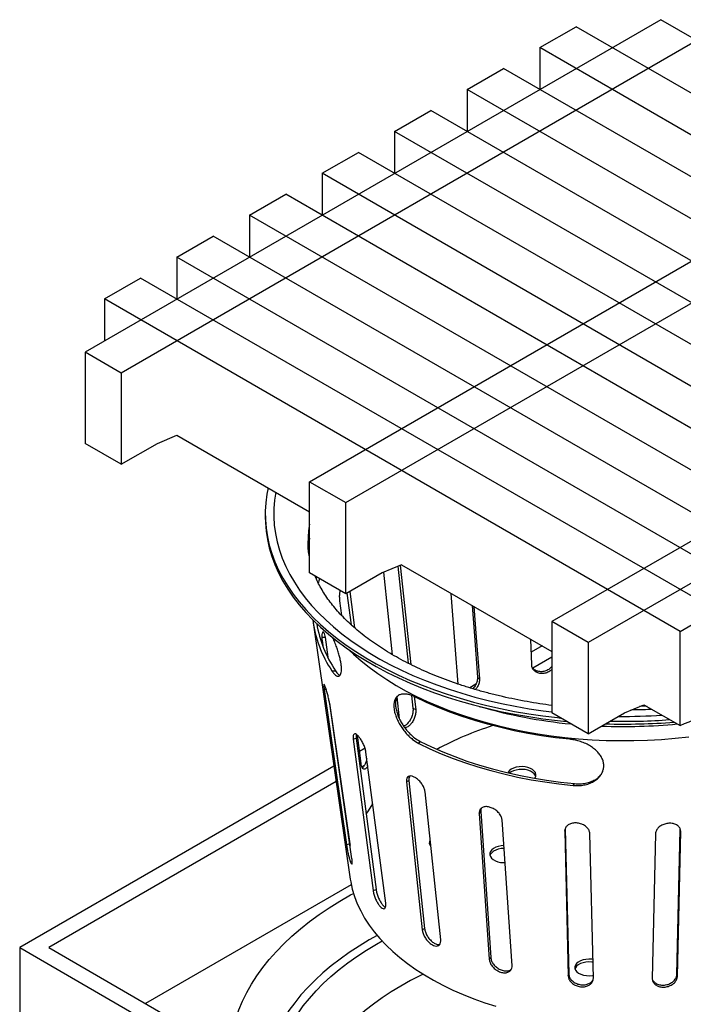
# Model space of a CAD drawing. Units: millimetres. Extents: x 81 to 7978, y 62 to 5804.
# Drawn here: x 7420 to 7614, y 5517 to 5804 of the extents above; entities that cross this region are included whole.
import ezdxf

# ---------------------------------------------------------------- set-up
doc = ezdxf.new("R2010")
doc.units = ezdxf.units.MM

msp = doc.modelspace()

# ---------------------------------------------------------------- linework, layer by layer
at = {"color": 7, "linetype": 'Continuous', "lineweight": 25}
for p, q in [((7607.63, 5804.369), (7439.338, 5707.216)), ((7572.274, 5796.205), (7582.881, 5802.328)), ((7751.172, 5705.175), (7582.881, 5802.328)), ((7618.236, 5798.246), (7607.63, 5804.369)), ((7618.236, 5798.246), (7449.945, 5701.093)), ((7572.274, 5796.205), (7572.274, 5783.959)), ((7740.566, 5699.052), (7572.274, 5796.205)), ((7551.061, 5783.959), (7561.668, 5790.082)), ((7729.959, 5692.929), (7561.668, 5790.082)), ((7551.061, 5783.959), (7551.061, 5771.713)), ((7719.353, 5686.806), (7551.061, 5783.959)), ((7529.848, 5771.713), (7540.455, 5777.836)), ((7708.746, 5680.683), (7540.455, 5777.836)), ((7529.848, 5771.713), (7529.848, 5759.467)), ((7698.139, 5674.56), (7529.848, 5771.713)), ((7504.963, 5669.332), (7673.254, 5766.485)), ((7508.635, 5759.467), (7519.241, 5765.59)), ((7687.533, 5668.437), (7519.241, 5765.59)), ((7508.635, 5759.467), (7508.635, 5747.22)), ((7676.926, 5662.314), (7508.635, 5759.467)), ((7515.569, 5663.209), (7683.861, 5760.362)), ((7487.422, 5747.22), (7498.028, 5753.344)), ((7666.32, 5656.191), (7498.028, 5753.344)), ((7655.713, 5650.068), (7487.422, 5747.22)), ((7487.422, 5747.22), (7487.422, 5734.974)), ((7466.208, 5734.974), (7476.815, 5741.097)), ((7645.106, 5643.945), (7476.815, 5741.097)), ((7634.5, 5637.822), (7466.208, 5734.974)), ((7466.208, 5734.974), (7466.208, 5722.728)), ((7444.995, 5722.728), (7455.602, 5728.851)), ((7623.893, 5631.699), (7455.602, 5728.851)), ((7744.101, 5725.586), (7575.81, 5628.433)), ((7613.287, 5625.576), (7444.995, 5722.728)), ((7444.995, 5722.728), (7444.995, 5710.482)), ((7754.708, 5719.463), (7586.417, 5622.31)), ((7449.945, 5701.093), (7439.338, 5707.216)), ((7439.338, 5707.216), (7439.338, 5680.527)), ((7449.945, 5701.093), (7449.945, 5674.404)), ((7460.552, 5680.527), (7466.208, 5682.931)), ((7466.208, 5682.931), (7504.963, 5660.559)), ((7449.945, 5674.404), (7439.338, 5680.527)), ((7449.945, 5674.404), (7460.552, 5680.527)), ((7504.963, 5669.332), (7515.569, 5663.209)), ((7504.963, 5642.643), (7504.963, 5669.332)), ((7515.569, 5636.52), (7515.569, 5663.209)), ((7492.023, 5659.903), (7492.023, 5659.087)), ((7531.833, 5645.047), (7526.176, 5642.643)), ((7530.773, 5644.644), (7533.809, 5616.258)), ((7531.484, 5644.956), (7534.597, 5615.865)), ((7531.833, 5645.047), (7575.81, 5619.659)), ((7515.569, 5636.52), (7504.963, 5642.643)), ((7507.021, 5641.455), (7506.877, 5640.957)), ((7526.176, 5642.643), (7515.569, 5636.52)), ((7529.262, 5618.735), (7526.682, 5642.855)), ((7515.917, 5636.721), (7517.117, 5627.518)), ((7516.762, 5637.209), (7518.142, 5626.615)), ((7514.4, 5630.194), (7513.841, 5634.478)), ((7613.287, 5625.576), (7623.893, 5631.699)), ((7506.021, 5628.13), (7516.898, 5553.146)), ((7586.417, 5622.31), (7575.81, 5628.433)), ((7575.81, 5628.433), (7575.81, 5601.744)), ((7509.528, 5623.853), (7510.363, 5618.03)), ((7613.287, 5598.024), (7613.287, 5625.576)), ((7508.65, 5623.021), (7508.892, 5621.329)), ((7569.919, 5615.901), (7569.636, 5623.224)), ((7572.966, 5621.301), (7569.781, 5619.462)), ((7586.417, 5622.31), (7586.417, 5595.621)), ((7575.81, 5618.044), (7570.274, 5614.848)), ((7511.508, 5614.032), (7512.557, 5614.074)), ((7554.074, 5612.198), (7554.637, 5611.715)), ((7553.612, 5610.128), (7551.787, 5609.075)), ((7509.249, 5608.562), (7515.759, 5563.309)), ((7531.27, 5599.972), (7530.577, 5606.447)), ((7534.817, 5606.84), (7535.219, 5603.083)), ((7535.598, 5606.508), (7536.003, 5602.717)), ((7510.821, 5604.602), (7516.743, 5563.435)), ((7517.371, 5559.118), (7510.862, 5604.372)), ((7597.023, 5601.744), (7602.68, 5604.147)), ((7603.663, 5603.58), (7601.558, 5603.665)), ((7602.68, 5604.147), (7613.287, 5598.024)), ((7535.219, 5603.083), (7536.003, 5602.717)), ((7586.417, 5595.621), (7575.81, 5601.744)), ((7586.417, 5595.621), (7597.023, 5601.744)), ((7520.035, 5586.962), (7518.955, 5595.247)), ((7517.774, 5594.029), (7518.649, 5594.317)), ((7517.774, 5594.029), (7523.568, 5549.846)), ((7518.649, 5594.317), (7524.443, 5550.134)), ((7536.906, 5592.846), (7537.364, 5593.387)), ((7521.198, 5591.416), (7519.576, 5590.48)), ((7527.248, 5546.116), (7521.454, 5590.299)), ((7520.994, 5586.4), (7520.278, 5585.986)), ((7512.108, 5586.168), (7420.246, 5533.138)), ((7512.763, 5581.648), (7428.732, 5533.138)), ((7533.34, 5581.592), (7534.029, 5582.016)), ((7533.34, 5581.592), (7537.903, 5538.31)), ((7534.029, 5582.016), (7538.593, 5538.735)), ((7582.015, 5580.528), (7582.476, 5581.073)), ((7543.325, 5535.373), (7538.761, 5578.654)), ((7554.564, 5572.357), (7555.007, 5572.879)), ((7554.564, 5572.357), (7557.492, 5529.727)), ((7555.007, 5572.879), (7557.935, 5530.249)), ((7564.173, 5527.842), (7561.245, 5570.472)), ((7579.562, 5567.143), (7579.718, 5567.718)), ((7579.562, 5567.143), (7580.594, 5524.857)), ((7579.718, 5567.718), (7580.75, 5525.432)), ((7587.94, 5524.193), (7586.908, 5566.478)), ((7606.11, 5566.414), (7605.155, 5524.135)), ((7612.369, 5525.326), (7613.325, 5567.605)), ((7612.514, 5524.751), (7613.469, 5567.029)), ((7613.469, 5567.029), (7613.325, 5567.605)), ((7515.759, 5563.309), (7516.743, 5563.435)), ((7516.743, 5563.435), (7516.813, 5562.998)), ((7517.18, 5551.536), (7457.021, 5516.807)), ((7523.568, 5549.846), (7524.443, 5550.134)), ((7537.903, 5538.31), (7538.593, 5538.735)), ((7420.246, 5533.138), (7597.023, 5431.087)), ((7420.246, 5533.138), (7420.246, 5467.814)), ((7428.732, 5533.138), (7597.023, 5435.985)), ((7557.492, 5529.727), (7557.935, 5530.249)), ((7580.594, 5524.857), (7580.75, 5525.432)), ((7612.514, 5524.751), (7612.369, 5525.326))]:
    msp.add_line(p, q, dxfattribs=at)
at = {"color": 1, "linetype": 'Continuous', "lineweight": 25}
for p, q in [((7508.657, 5623.894), (7509.528, 5623.853)), ((7509.249, 5608.562), (7509.827, 5608.636))]:
    msp.add_line(p, q, dxfattribs=at)
at = {"color": 7, "linetype": 'Continuous', "lineweight": 25, "flags": 128}
for points in [[(7492.861, 5667.545), (7492.499, 5665.669), (7492.177, 5663.187), (7492.032, 5660.7), (7492.064, 5658.211), (7492.273, 5655.724), (7492.659, 5653.245), (7493.22, 5650.777), (7493.957, 5648.325), (7494.867, 5645.892), (7495.95, 5643.483), (7497.203, 5641.101), (7498.624, 5638.751), (7500.211, 5636.437), (7501.962, 5634.162), (7503.872, 5631.931), (7505.94, 5629.746), (7508.162, 5627.613), (7510.533, 5625.534), (7513.05, 5623.513), (7515.709, 5621.554), (7518.505, 5619.659), (7521.433, 5617.832), (7524.489, 5616.076), (7527.667, 5614.394), (7530.962, 5612.788), (7534.368, 5611.263), (7537.88, 5609.819), (7541.492, 5608.459), (7545.197, 5607.186), (7548.99, 5606.002), (7552.864, 5604.91), (7556.812, 5603.909), (7560.828, 5603.003), (7564.905, 5602.194), (7569.037, 5601.481), (7573.215, 5600.867), (7577.434, 5600.353), (7578.398, 5600.249)], [(7492.023, 5659.087), (7492.064, 5657.394), (7492.273, 5654.908), (7492.659, 5652.429), (7493.22, 5649.961), (7493.957, 5647.508), (7494.867, 5645.075), (7495.95, 5642.666), (7497.203, 5640.284), (7498.624, 5637.934), (7500.211, 5635.62), (7501.962, 5633.345), (7503.872, 5631.114), (7505.94, 5628.93), (7508.162, 5626.797), (7510.533, 5624.718), (7513.05, 5622.697), (7515.709, 5620.737), (7518.505, 5618.843), (7521.433, 5617.016), (7524.489, 5615.26), (7527.667, 5613.577), (7530.962, 5611.972), (7534.368, 5610.446), (7537.88, 5609.002), (7541.492, 5607.643), (7545.197, 5606.37), (7548.99, 5605.186), (7552.864, 5604.093), (7556.812, 5603.093), (7560.828, 5602.187), (7564.905, 5601.377), (7569.037, 5600.665), (7573.215, 5600.05), (7577.434, 5599.536), (7580.106, 5599.264)], [(7504.963, 5652.854), (7504.7, 5650.959), (7504.593, 5649.724)], [(7504.634, 5648.777), (7504.732, 5650.115), (7504.963, 5651.951)], [(7507.895, 5640.95), (7507.742, 5640.39), (7507.54, 5639.584)], [(7548.405, 5610.165), (7547.555, 5621.42), (7546.405, 5636.634)], [(7552.493, 5633.12), (7553.16, 5624.287), (7554.074, 5612.198)], [(7553.043, 5632.802), (7553.722, 5623.818), (7554.637, 5611.715)], [(7516.461, 5620.212), (7517.81, 5618.931), (7520.036, 5616.977), (7522.407, 5615.081), (7524.917, 5613.245), (7527.564, 5611.474), (7530.34, 5609.771), (7533.242, 5608.139), (7536.263, 5606.581), (7539.399, 5605.1), (7542.643, 5603.699), (7545.988, 5602.381), (7549.43, 5601.147), (7552.961, 5600), (7556.575, 5598.943), (7560.265, 5597.977), (7564.023, 5597.105), (7567.844, 5596.327), (7571.719, 5595.645), (7575.642, 5595.061), (7579.605, 5594.576), (7583.601, 5594.19), (7587.622, 5593.904), (7591.661, 5593.72), (7595.709, 5593.636), (7599.76, 5593.654), (7603.806, 5593.773), (7607.84, 5593.993), (7611.853, 5594.314), (7615.838, 5594.735)], [(7581.046, 5594.032), (7576.916, 5594.502), (7572.827, 5595.078), (7568.787, 5595.76), (7564.804, 5596.546), (7560.887, 5597.435), (7557.043, 5598.425), (7553.28, 5599.514), (7549.606, 5600.7), (7546.028, 5601.98), (7542.554, 5603.351), (7539.19, 5604.812), (7535.944, 5606.358)], [(7613.287, 5598.024), (7614.611, 5598.597), (7615.936, 5599.174), (7617.261, 5599.755), (7618.587, 5600.34), (7619.913, 5600.929), (7621.239, 5601.521), (7622.566, 5602.118), (7623.893, 5602.719)], [(7536.906, 5592.846), (7540.139, 5591.288), (7543.494, 5589.818), (7546.962, 5588.438), (7550.536, 5587.153), (7554.21, 5585.964), (7557.975, 5584.874), (7561.822, 5583.885), (7565.745, 5583), (7569.734, 5582.22), (7573.781, 5581.547), (7577.878, 5580.983), (7582.015, 5580.528)], [(7537.364, 5593.387), (7540.591, 5591.824), (7543.941, 5590.349), (7547.406, 5588.966), (7550.979, 5587.677), (7554.652, 5586.486), (7558.418, 5585.396), (7562.267, 5584.408), (7566.192, 5583.524), (7570.185, 5582.748), (7574.235, 5582.079), (7578.336, 5581.521), (7582.476, 5581.073)], [(7570.802, 5582.638), (7570.904, 5582.785), (7571.117, 5583.277), (7571.148, 5583.784), (7570.996, 5584.284), (7570.668, 5584.755), (7570.177, 5585.175), (7569.545, 5585.528), (7568.8, 5585.798), (7567.974, 5585.972), (7567.104, 5586.043), (7566.227, 5586.008), (7565.381, 5585.868), (7564.605, 5585.63), (7563.931, 5585.304), (7563.389, 5584.905), (7563.003, 5584.449), (7562.898, 5584.258)], [(7571.098, 5583.208), (7570.996, 5583.467), (7570.668, 5583.938), (7570.177, 5584.359), (7569.545, 5584.712), (7568.8, 5584.981), (7567.974, 5585.155), (7567.104, 5585.226), (7566.227, 5585.191), (7565.381, 5585.052), (7564.605, 5584.814), (7563.931, 5584.488), (7563.438, 5584.132)], [(7523.386, 5575.16), (7522.07, 5573.163), (7521.475, 5572.156)], [(7540.248, 5563.832), (7540.055, 5563.44), (7540.037, 5563.383)], [(7561.762, 5562.95), (7560.967, 5562.883), (7560.143, 5562.715), (7559.395, 5562.455), (7558.753, 5562.113), (7558.243, 5561.704), (7557.886, 5561.244), (7557.697, 5560.751), (7557.683, 5560.247), (7557.846, 5559.752), (7558.178, 5559.285), (7558.666, 5558.867), (7559.289, 5558.514), (7560.023, 5558.241), (7560.838, 5558.058), (7561.699, 5557.974), (7562.106, 5557.97)], [(7561.818, 5562.135), (7560.967, 5562.066), (7560.143, 5561.899), (7559.395, 5561.638), (7558.753, 5561.297), (7558.243, 5560.887), (7557.886, 5560.427), (7557.726, 5560.053)], [(7516.898, 5553.146), (7517.021, 5552.373), (7517.486, 5550.214), (7518.126, 5548.069), (7518.94, 5545.944), (7519.925, 5543.843), (7521.079, 5541.772), (7522.401, 5539.733), (7523.886, 5537.733), (7525.533, 5535.775), (7527.336, 5533.864), (7529.293, 5532.004), (7531.398, 5530.199), (7533.648, 5528.453), (7536.037, 5526.769), (7538.56, 5525.152), (7541.212, 5523.605), (7543.986, 5522.132), (7546.877, 5520.735), (7549.878, 5519.418), (7552.983, 5518.184), (7556.185, 5517.035), (7559.476, 5515.974)], [(7524.756, 5536.669), (7522.435, 5535.37), (7519.454, 5533.578), (7516.603, 5531.717), (7513.886, 5529.79), (7511.307, 5527.801), (7508.871, 5525.754), (7506.581, 5523.65), (7504.442, 5521.494), (7502.457, 5519.29), (7500.63, 5517.041), (7498.963, 5514.751), (7497.459, 5512.423), (7496.12, 5510.062), (7494.95, 5507.671), (7493.95, 5505.255), (7493.121, 5502.817), (7492.465, 5500.362), (7491.983, 5497.893), (7491.816, 5496.72)], [(7587.816, 5529.673), (7587.513, 5529.714), (7586.637, 5529.759), (7585.765, 5529.697), (7584.933, 5529.532), (7584.179, 5529.271), (7583.536, 5528.926), (7583.031, 5528.51), (7582.687, 5528.043), (7582.519, 5527.545), (7582.533, 5527.038), (7582.73, 5526.543), (7583.101, 5526.083), (7583.63, 5525.677), (7584.293, 5525.344), (7585.061, 5525.098), (7585.902, 5524.949), (7586.777, 5524.904), (7587.65, 5524.966), (7587.927, 5525.008)], [(7587.836, 5528.853), (7587.513, 5528.897), (7586.637, 5528.942), (7585.765, 5528.881), (7584.933, 5528.716), (7584.179, 5528.455), (7583.536, 5528.109), (7583.031, 5527.694), (7582.687, 5527.227), (7582.562, 5526.923)]]:
    msp.add_lwpolyline(points, dxfattribs=at)
at = {"color": 1, "linetype": 'Continuous', "lineweight": 25, "flags": 128}
for points in [[(7495.113, 5666.244), (7494.766, 5663.971), (7494.562, 5661.528), (7494.533, 5659.082), (7494.679, 5656.638), (7495.001, 5654.199), (7495.496, 5651.77), (7496.165, 5649.355), (7497.006, 5646.958), (7498.019, 5644.583), (7499.2, 5642.234), (7500.548, 5639.915), (7502.062, 5637.631), (7503.737, 5635.384), (7505.572, 5633.18), (7507.563, 5631.021), (7509.707, 5628.911), (7512, 5626.855), (7514.439, 5624.855), (7517.018, 5622.915), (7519.734, 5621.037), (7522.583, 5619.227), (7525.558, 5617.486), (7528.655, 5615.817), (7531.87, 5614.224), (7535.195, 5612.708), (7538.627, 5611.274), (7542.158, 5609.922), (7545.783, 5608.656), (7549.495, 5607.477), (7553.288, 5606.388), (7557.157, 5605.391), (7561.093, 5604.486), (7565.091, 5603.676), (7569.143, 5602.962), (7573.243, 5602.346), (7575.81, 5602.013)], [(7481.599, 5502.618), (7481.771, 5504.701), (7482.145, 5507.294), (7482.693, 5509.876), (7483.415, 5512.444), (7484.311, 5514.994), (7485.378, 5517.521), (7486.615, 5520.023), (7488.02, 5522.495), (7489.591, 5524.933), (7491.326, 5527.334), (7493.221, 5529.695), (7495.275, 5532.01), (7497.484, 5534.278), (7499.844, 5536.494), (7502.353, 5538.656), (7505.005, 5540.759), (7507.798, 5542.801), (7510.726, 5544.778), (7513.786, 5546.688), (7516.973, 5548.528), (7517.827, 5548.998)], [(7494.636, 5495.092), (7494.873, 5497.197), (7495.31, 5499.63), (7495.921, 5502.05), (7496.705, 5504.454), (7497.66, 5506.837), (7498.784, 5509.195), (7500.077, 5511.524), (7501.535, 5513.82), (7503.156, 5516.08), (7504.938, 5518.299), (7506.877, 5520.473), (7508.97, 5522.6), (7511.214, 5524.675), (7513.604, 5526.694), (7516.136, 5528.655), (7518.807, 5530.554), (7521.611, 5532.387), (7524.545, 5534.152), (7526.174, 5535.071)], [(7538.216, 5525.364), (7537.565, 5525.051), (7534.531, 5523.515), (7531.616, 5521.904), (7528.825, 5520.221), (7526.164, 5518.47), (7523.638, 5516.653), (7521.252, 5514.774), (7519.009, 5512.837), (7516.916, 5510.845), (7514.975, 5508.802), (7513.19, 5506.713), (7511.564, 5504.58), (7510.102, 5502.409), (7508.804, 5500.203), (7507.675, 5497.966), (7506.716, 5495.703), (7505.928, 5493.418), (7505.315, 5491.115), (7504.93, 5489.149)]]:
    msp.add_lwpolyline(points, dxfattribs=at)
at = {"color": 1, "linetype": 'Continuous', "lineweight": 25}
for centre, radius, start, end in [((7535.59, 5651.73), 31.067, 170.3524, 179.9262), ((7595.194, 5743.503), 145.637, 253.79413, 264.56203), ((7597.029, 5777.719), 176.988, 269.43529, 273.5562), ((7597.027, 5758.706), 160.945, 267.62687, 275.50207)]:
    msp.add_arc(centre, radius, start, end, dxfattribs=at)
at = {"color": 7, "linetype": 'Continuous', "lineweight": 25}
for centre, radius, start, end in [((7540.654, 5633.471), 35.033, 187.40175, 213.70224), ((7541.585, 5633.608), 34.988, 189.53704, 213.93803), ((7585.717, 5511.089), 91.067, 107.34151, 118.53714), ((7597.024, 5779.656), 181.185, 268.25305, 274.58505), ((7597.026, 5780.535), 181.247, 268.68063, 274.18717), ((7541.503, 5563.784), 1.521, 150.87858, 221.345)]:
    msp.add_arc(centre, radius, start, end, dxfattribs=at)
for points, knots in [([(7504.963, 5647.166), (7504.949, 5647.226), (7504.793, 5647.924), (7504.643, 5649.258), (7504.513, 5650.728), (7504.535, 5651.566), (7504.54, 5651.763)], [0, 0, 0, 0, 0.0392505, 0.4517059, 0.8710388, 1, 1, 1, 1]), ([(7575.81, 5603.928), (7574.625, 5604.089), (7572.202, 5604.418), (7568.593, 5605.021), (7564.978, 5605.708), (7561.422, 5606.477), (7557.93, 5607.324), (7554.507, 5608.247), (7551.161, 5609.245), (7547.897, 5610.315), (7544.72, 5611.455), (7541.636, 5612.66), (7538.651, 5613.93), (7535.77, 5615.26), (7532.997, 5616.646), (7530.337, 5618.086), (7527.794, 5619.576), (7525.371, 5621.112), (7523.073, 5622.691), (7520.902, 5624.307), (7518.861, 5625.958), (7516.953, 5627.639), (7515.178, 5629.346), (7513.538, 5631.076), (7512.035, 5632.825), (7510.667, 5634.592), (7509.434, 5636.373), (7508.341, 5638.167), (7507.389, 5639.941), (7506.877, 5641.111), (7506.627, 5641.682)], [0, 0, 0, 0, 0.03449, 0.0705228, 0.1065305, 0.1425098, 0.1784575, 0.2143704, 0.2502458, 0.286081, 0.3218737, 0.3576221, 0.3933251, 0.4289824, 0.4645946, 0.5001638, 0.5356938, 0.5711905, 0.6066625, 0.6421216, 0.6775801, 0.7130551, 0.7485709, 0.784159, 0.8198583, 0.855717, 0.8917936, 0.9281578, 0.9648903, 1, 1, 1, 1]), ([(7513.841, 5634.478), (7513.811, 5634.854), (7513.749, 5635.606), (7513.808, 5636.68), (7513.931, 5637.262), (7513.969, 5637.444)], [0, 0, 0, 0, 0.40777709, 0.81558455, 1, 1, 1, 1]), ([(7508.697, 5621.89), (7508.695, 5621.917), (7508.658, 5622.363), (7508.634, 5623.228), (7508.65, 5624.3), (7508.744, 5625.075), (7508.899, 5625.472), (7509.094, 5625.455), (7509.3, 5625.021), (7509.445, 5624.402), (7509.512, 5623.96), (7509.528, 5623.853)], [0, 0, 0, 0, 0.0090776, 0.1462004, 0.2821947, 0.4166549, 0.5502626, 0.6843219, 0.8197819, 0.9566008, 1, 1, 1, 1]), ([(7511.508, 5614.032), (7511.669, 5613.8), (7512.021, 5613.29), (7512.55, 5612.765), (7513.071, 5612.455), (7513.529, 5612.431), (7513.898, 5612.674), (7514.16, 5613.179), (7514.305, 5613.892), (7514.33, 5614.796), (7514.244, 5615.831), (7514.051, 5616.986), (7513.763, 5618.233), (7513.383, 5619.556), (7512.915, 5620.953), (7512.39, 5622.351), (7512.005, 5623.256), (7511.82, 5623.692)], [0, 0, 0, 0, 0.060835, 0.1339027, 0.206957, 0.2787765, 0.3505702, 0.4185941, 0.4865988, 0.5502869, 0.6139773, 0.6760139, 0.7380674, 0.802348, 0.8666493, 0.9358992, 1, 1, 1, 1]), ([(7575.81, 5614.46), (7575.693, 5614.335), (7575.295, 5613.908), (7574.356, 5613.452), (7573.156, 5613.175), (7571.98, 5613.282), (7570.977, 5613.746), (7570.256, 5614.525), (7569.964, 5615.305), (7569.928, 5615.784), (7569.919, 5615.901)], [0, 0, 0, 0, 0.0620253, 0.2105089, 0.3587164, 0.5068445, 0.6550071, 0.8033584, 0.9521843, 1, 1, 1, 1]), ([(7575.81, 5615.307), (7575.603, 5615.077), (7575.119, 5614.543), (7574.07, 5614.005), (7572.862, 5613.731), (7571.695, 5613.843), (7570.733, 5614.255), (7570.342, 5614.745), (7570.168, 5614.962)], [0, 0, 0, 0, 0.1356798, 0.3162107, 0.4963981, 0.6764851, 0.856616, 1, 1, 1, 1]), ([(7512.557, 5614.074), (7512.701, 5613.868), (7513.038, 5613.384), (7513.481, 5612.908), (7513.755, 5612.758), (7513.853, 5612.703)], [0, 0, 0, 0, 0.3209548, 0.7548101, 1, 1, 1, 1]), ([(7554.074, 5612.198), (7554.067, 5611.818), (7554.054, 5611.059), (7553.565, 5609.911), (7553.071, 5609.125), (7552.716, 5608.84), (7552.678, 5608.809)], [0, 0, 0, 0, 0.3209776, 0.6420396, 0.9616912, 1, 1, 1, 1]), ([(7510.862, 5604.372), (7510.802, 5604.733), (7510.684, 5605.455), (7510.39, 5606.714), (7510.058, 5607.927), (7509.728, 5608.975), (7509.444, 5609.733), (7509.239, 5610.126), (7509.127, 5610.116), (7509.114, 5609.699), (7509.174, 5609.097), (7509.235, 5608.666), (7509.249, 5608.562)], [0, 0, 0, 0, 0.1084527, 0.2169137, 0.3252717, 0.4327396, 0.5390021, 0.6445955, 0.7505433, 0.857591, 0.9657086, 1, 1, 1, 1]), ([(7554.637, 5611.715), (7554.628, 5611.338), (7554.611, 5610.584), (7554.176, 5609.458), (7553.689, 5608.852), (7553.466, 5608.574)], [0, 0, 0, 0, 0.3515396, 0.7031717, 1, 1, 1, 1]), ([(7535.944, 5606.358), (7535.577, 5606.527), (7534.844, 5606.864), (7533.774, 5607.17), (7532.756, 5607.301), (7531.811, 5607.223), (7531.001, 5606.917), (7530.349, 5606.384), (7529.89, 5605.626), (7529.636, 5604.686), (7529.593, 5603.588), (7529.749, 5602.325), (7530.119, 5600.98), (7530.672, 5599.621), (7531.33, 5598.356), (7532.117, 5597.134), (7533.018, 5595.972), (7534.02, 5594.912), (7535.315, 5593.769), (7536.299, 5593.198), (7536.906, 5592.846)], [0, 0, 0, 0, 0.0506159, 0.101241, 0.1570142, 0.2127917, 0.2707414, 0.3286794, 0.3861001, 0.4434958, 0.4973394, 0.5511672, 0.6124477, 0.6626415, 0.7128441, 0.7629514, 0.8130706, 0.8649149, 0.9167678, 1, 1, 1, 1]), ([(7530.642, 5606.561), (7530.543, 5606.407), (7530.287, 5606.008), (7530.102, 5605.152), (7530.07, 5604.051), (7530.244, 5602.784), (7530.626, 5601.439), (7531.188, 5600.081), (7531.856, 5598.815), (7532.651, 5597.595), (7533.558, 5596.436), (7534.565, 5595.382), (7535.835, 5594.274), (7536.788, 5593.721), (7537.364, 5593.387)], [0, 0, 0, 0, 0.0560075, 0.1449015, 0.2280269, 0.3111287, 0.4050963, 0.4829416, 0.5608017, 0.6385066, 0.7162305, 0.7967495, 0.8772816, 1, 1, 1, 1]), ([(7535.219, 5603.083), (7535.23, 5602.705), (7535.252, 5601.949), (7534.929, 5600.711), (7534.388, 5599.565), (7533.676, 5598.645), (7532.993, 5598.066), (7532.595, 5597.972), (7532.452, 5597.939)], [0, 0, 0, 0, 0.1807942, 0.3616359, 0.5416833, 0.7209877, 0.8999509, 1, 1, 1, 1]), ([(7536.003, 5602.717), (7536.014, 5602.34), (7536.037, 5601.584), (7535.713, 5600.345), (7535.173, 5599.205), (7534.457, 5598.262), (7533.672, 5597.666), (7533.07, 5597.411), (7532.798, 5597.489), (7532.75, 5597.503)], [0, 0, 0, 0, 0.1618072, 0.323657, 0.4847947, 0.6452732, 0.8054534, 0.9655477, 1, 1, 1, 1]), ([(7605.067, 5602.77), (7604.245, 5602.729), (7602.206, 5602.628), (7600.159, 5602.597), (7598.936, 5602.579)], [0, 0, 0, 0, 0.4027203, 1, 1, 1, 1]), ([(7521.454, 5590.299), (7521.388, 5590.649), (7521.258, 5591.349), (7520.8, 5592.544), (7520.217, 5593.677), (7519.564, 5594.639), (7518.93, 5595.317), (7518.382, 5595.644), (7517.974, 5595.589), (7517.744, 5595.151), (7517.714, 5594.552), (7517.762, 5594.131), (7517.774, 5594.029)], [0, 0, 0, 0, 0.1084527, 0.2169137, 0.3252717, 0.4327396, 0.5390021, 0.6445955, 0.7505433, 0.857591, 0.9657086, 1, 1, 1, 1]), ([(7518.671, 5595.422), (7518.665, 5595.41), (7518.579, 5595.258), (7518.593, 5594.834), (7518.638, 5594.417), (7518.649, 5594.317)], [0, 0, 0, 0, 0.06049784, 0.7737537, 1, 1, 1, 1]), ([(7582.015, 5580.528), (7582.56, 5580.497), (7583.646, 5580.437), (7585.225, 5580.637), (7586.698, 5581.036), (7588.017, 5581.649), (7589.126, 5582.424), (7589.992, 5583.34), (7590.595, 5584.329), (7590.932, 5585.374), (7591.023, 5586.426), (7590.871, 5587.477), (7590.497, 5588.514), (7589.899, 5589.517), (7589.078, 5590.492), (7588.044, 5591.398), (7586.794, 5592.232), (7585.367, 5592.946), (7583.885, 5593.483), (7582.43, 5593.853), (7581.507, 5593.973), (7581.046, 5594.032)], [0, 0, 0, 0, 0.0569516, 0.1135254, 0.1700878, 0.2255187, 0.2809293, 0.333291, 0.3856391, 0.4347343, 0.4838327, 0.5319065, 0.5799939, 0.6300464, 0.6801148, 0.7341134, 0.7881219, 0.8458244, 0.9035222, 0.9517652, 1, 1, 1, 1]), ([(7521.983, 5586.268), (7521.849, 5586.034), (7521.564, 5585.537), (7521.103, 5585.218), (7520.667, 5585.276), (7520.311, 5585.757), (7520.117, 5586.402), (7520.051, 5586.853), (7520.035, 5586.962)], [0, 0, 0, 0, 0.1701307, 0.3618196, 0.5535532, 0.7455309, 0.9381229, 1, 1, 1, 1]), ([(7521.698, 5588.44), (7521.635, 5588.145), (7521.486, 5587.443), (7521.107, 5586.532), (7520.726, 5585.874), (7520.498, 5585.731), (7520.426, 5585.685)], [0, 0, 0, 0, 0.227961, 0.5419309, 0.8553035, 1, 1, 1, 1]), ([(7582.476, 5581.073), (7583.012, 5581.044), (7584.091, 5580.985), (7585.665, 5581.183), (7587.147, 5581.581), (7588.464, 5582.2), (7589.454, 5582.853), (7589.898, 5583.35), (7590.054, 5583.525)], [0, 0, 0, 0, 0.1803975, 0.3630522, 0.5456696, 0.7246901, 0.9036432, 1, 1, 1, 1]), ([(7538.761, 5578.654), (7538.695, 5578.993), (7538.564, 5579.67), (7537.983, 5580.774), (7537.2, 5581.789), (7536.283, 5582.614), (7535.354, 5583.156), (7534.514, 5583.363), (7533.845, 5583.214), (7533.418, 5582.718), (7533.3, 5582.107), (7533.332, 5581.692), (7533.34, 5581.592)], [0, 0, 0, 0, 0.1084527, 0.2169137, 0.3252717, 0.4327396, 0.5390021, 0.6445955, 0.7505433, 0.857591, 0.9657086, 1, 1, 1, 1]), ([(7534.285, 5583.246), (7534.239, 5583.199), (7534.04, 5583), (7533.993, 5582.527), (7534.022, 5582.116), (7534.029, 5582.016)], [0, 0, 0, 0, 0.188719, 0.8046313, 1, 1, 1, 1]), ([(7561.245, 5570.472), (7561.185, 5570.799), (7561.064, 5571.455), (7560.412, 5572.451), (7559.498, 5573.318), (7558.399, 5573.968), (7557.258, 5574.33), (7556.199, 5574.371), (7555.33, 5574.089), (7554.743, 5573.505), (7554.549, 5572.866), (7554.561, 5572.455), (7554.564, 5572.357)], [0, 0, 0, 0, 0.1084527, 0.2169137, 0.3252717, 0.4327396, 0.5390021, 0.6445955, 0.7505433, 0.857591, 0.9657086, 1, 1, 1, 1]), ([(7555.209, 5573.871), (7555.115, 5573.65), (7554.987, 5573.347), (7555.003, 5572.979), (7555.007, 5572.879)], [0, 0, 0, 0, 0.72917066, 1, 1, 1, 1]), ([(7586.908, 5566.478), (7586.858, 5566.796), (7586.76, 5567.433), (7586.094, 5568.315), (7585.131, 5569.018), (7583.947, 5569.47), (7582.695, 5569.623), (7581.512, 5569.47), (7580.519, 5569.025), (7579.826, 5568.33), (7579.571, 5567.652), (7579.563, 5567.242), (7579.562, 5567.143)], [0, 0, 0, 0, 0.1084527, 0.2169137, 0.3252717, 0.4327396, 0.5390021, 0.6445955, 0.7505433, 0.857591, 0.9657086, 1, 1, 1, 1]), ([(7613.469, 5567.029), (7613.435, 5567.34), (7613.368, 5567.962), (7612.747, 5568.732), (7611.82, 5569.271), (7610.657, 5569.518), (7609.406, 5569.454), (7608.203, 5569.093), (7607.175, 5568.472), (7606.436, 5567.653), (7606.144, 5566.927), (7606.117, 5566.514), (7606.11, 5566.414)], [0, 0, 0, 0, 0.10845273, 0.2169137, 0.3252717, 0.43273958, 0.53900205, 0.64459553, 0.75054327, 0.85759103, 0.96570858, 1, 1, 1, 1]), ([(7515.759, 5563.309), (7515.814, 5562.949), (7515.925, 5562.231), (7516.167, 5560.969), (7516.441, 5559.753), (7516.732, 5558.7), (7517.012, 5557.934), (7517.25, 5557.538), (7517.416, 5557.554), (7517.481, 5557.981), (7517.444, 5558.586), (7517.385, 5559.014), (7517.371, 5559.118)], [0, 0, 0, 0, 0.1079812, 0.2159908, 0.323526, 0.4306175, 0.5375051, 0.6443332, 0.7511873, 0.8581816, 0.9655229, 1, 1, 1, 1]), ([(7523.568, 5549.846), (7523.629, 5549.497), (7523.753, 5548.799), (7524.163, 5547.594), (7524.694, 5546.448), (7525.309, 5545.474), (7525.94, 5544.787), (7526.52, 5544.462), (7526.979, 5544.533), (7527.256, 5544.99), (7527.306, 5545.595), (7527.259, 5546.014), (7527.248, 5546.116)], [0, 0, 0, 0, 0.10798125, 0.21599085, 0.32352602, 0.43061746, 0.53750511, 0.64433319, 0.75118735, 0.85818157, 0.96552289, 1, 1, 1, 1]), ([(7524.443, 5550.134), (7524.505, 5549.785), (7524.629, 5549.087), (7525.038, 5547.883), (7525.569, 5546.733), (7526.181, 5545.772), (7526.742, 5545.131), (7527.042, 5544.992), (7527.157, 5544.939)], [0, 0, 0, 0, 0.1789907, 0.3580285, 0.5362786, 0.7137995, 0.8909904, 1, 1, 1, 1]), ([(7537.903, 5538.31), (7537.966, 5537.972), (7538.091, 5537.296), (7538.633, 5536.174), (7539.373, 5535.138), (7540.258, 5534.295), (7541.185, 5533.744), (7542.055, 5533.545), (7542.766, 5533.717), (7543.23, 5534.238), (7543.363, 5534.859), (7543.332, 5535.272), (7543.325, 5535.373)], [0, 0, 0, 0, 0.1079812, 0.2159908, 0.323526, 0.4306175, 0.5375051, 0.6443332, 0.7511873, 0.8581816, 0.9655229, 1, 1, 1, 1]), ([(7538.593, 5538.735), (7538.656, 5538.397), (7538.781, 5537.72), (7539.323, 5536.598), (7540.061, 5535.563), (7540.949, 5534.715), (7541.867, 5534.181), (7542.6, 5533.969), (7542.921, 5534.072), (7543.018, 5534.103)], [0, 0, 0, 0, 0.1563748, 0.3127907, 0.4685185, 0.6236091, 0.7784115, 0.9331309, 1, 1, 1, 1]), ([(7557.492, 5529.727), (7557.55, 5529.399), (7557.666, 5528.743), (7558.291, 5527.723), (7559.174, 5526.828), (7560.25, 5526.156), (7561.392, 5525.785), (7562.474, 5525.756), (7563.374, 5526.068), (7563.983, 5526.683), (7564.187, 5527.333), (7564.176, 5527.742), (7564.173, 5527.842)], [0, 0, 0, 0, 0.1079812, 0.2159908, 0.323526, 0.4306175, 0.5375051, 0.6443332, 0.7511873, 0.8581816, 0.9655229, 1, 1, 1, 1]), ([(7557.935, 5530.249), (7557.993, 5529.922), (7558.109, 5529.266), (7558.733, 5528.246), (7559.617, 5527.351), (7560.691, 5526.679), (7561.837, 5526.304), (7562.902, 5526.29), (7563.649, 5526.488), (7563.899, 5526.766), (7563.959, 5526.833)], [0, 0, 0, 0, 0.1374761, 0.2749883, 0.4118956, 0.5482427, 0.6843364, 0.8203571, 0.9564097, 1, 1, 1, 1]), ([(7580.594, 5524.857), (7580.642, 5524.539), (7580.738, 5523.902), (7581.391, 5522.993), (7582.339, 5522.257), (7583.51, 5521.78), (7584.764, 5521.618), (7585.962, 5521.787), (7586.972, 5522.266), (7587.673, 5522.994), (7587.93, 5523.685), (7587.938, 5524.094), (7587.94, 5524.193)], [0, 0, 0, 0, 0.1079812, 0.2159908, 0.323526, 0.4306175, 0.5375051, 0.6443332, 0.7511873, 0.8581816, 0.9655229, 1, 1, 1, 1]), ([(7580.75, 5525.432), (7580.798, 5525.114), (7580.894, 5524.477), (7581.547, 5523.567), (7582.495, 5522.832), (7583.666, 5522.354), (7584.919, 5522.192), (7586.122, 5522.36), (7587.114, 5522.844), (7587.758, 5523.445), (7587.888, 5523.9), (7587.933, 5524.058)], [0, 0, 0, 0, 0.1180107, 0.2360524, 0.3535748, 0.4706164, 0.5874405, 0.7042019, 0.8209906, 0.9379279, 1, 1, 1, 1]), ([(7605.155, 5524.135), (7605.189, 5523.824), (7605.257, 5523.201), (7605.879, 5522.403), (7606.808, 5521.831), (7607.971, 5521.557), (7609.226, 5521.613), (7610.434, 5521.991), (7611.462, 5522.648), (7612.193, 5523.501), (7612.48, 5524.239), (7612.507, 5524.65), (7612.514, 5524.751)], [0, 0, 0, 0, 0.1079812, 0.2159908, 0.323526, 0.4306175, 0.5375051, 0.6443332, 0.7511873, 0.8581816, 0.9655229, 1, 1, 1, 1]), ([(7605.234, 5523.753), (7605.396, 5523.494), (7605.728, 5522.96), (7606.671, 5522.409), (7607.825, 5522.132), (7609.082, 5522.188), (7610.289, 5522.567), (7611.318, 5523.223), (7612.049, 5524.076), (7612.336, 5524.814), (7612.363, 5525.226), (7612.369, 5525.326)], [0, 0, 0, 0, 0.1147363, 0.2361519, 0.3570708, 0.477765, 0.5983944, 0.719052, 0.8398631, 0.9610609, 1, 1, 1, 1])]:
    msp.add_open_spline(points, degree=3, knots=knots, dxfattribs=at)

doc.saveas('drawing.dxf')
